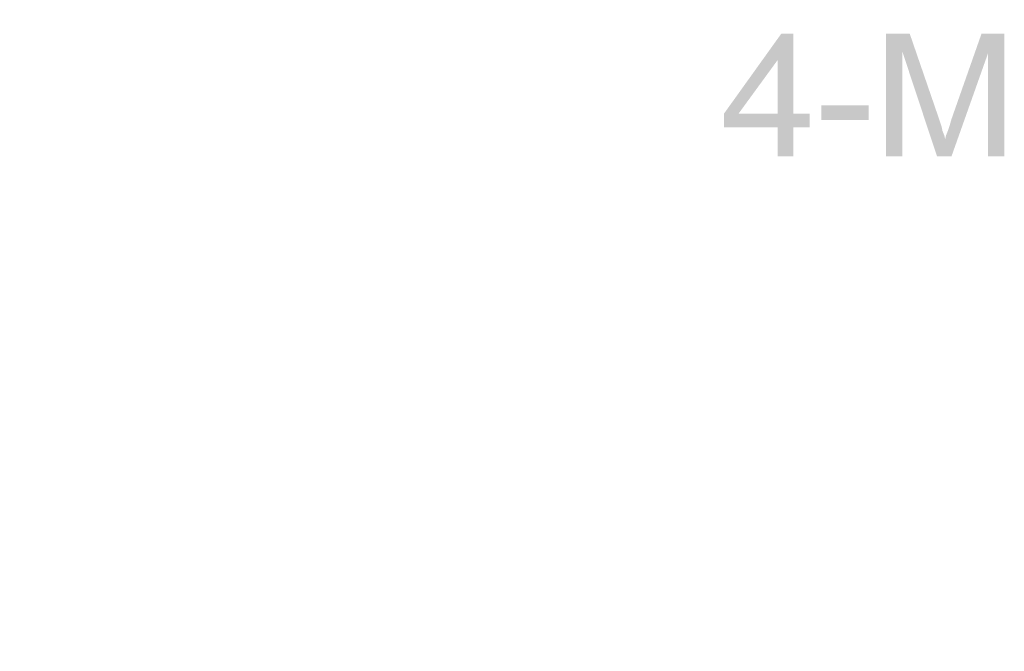
# Model space of a CAD drawing. Units: millimetres. Extents: x 0 to 1189, y 0 to 841.
# Drawn here: x 893 to 957, y 193 to 234 of the extents above; entities that cross this region are included whole.
import ezdxf

# ---------------------------------------------------------------- set-up
doc = ezdxf.new("R2010")
doc.units = ezdxf.units.MM
doc.header["$LTSCALE"] = 65.395
doc.layers.get('0').update_dxf_attribs({"linetype": 'CONTINUOUS'})
doc.layers.add('DEF_DRAFT_DIM', color=7, linetype='CONTINUOUS')
doc.styles.add('TEXTSTYLE_2', font='ar_wgl__.ttf')
doc.dimstyles.new('DIMSTYLE_2', dxfattribs={"dimtxt": 8, "dimasz": 3, "dimexe": 0.8, "dimexo": 0.2, "dimgap": 2, "dimtad": 1, "dimlfac": 2, "dimdsep": 46, "dimtxsty": 'TEXTSTYLE_2', "dimblk": 'OPEN', "dimblk1": 'OPEN', "dimblk2": 'OPEN', "dimcen": 0.09, "dimazin": 2, "dimtp": 0.5, "dimtm": 0.5, "dimtfac": 1, "dimtofl": 0, "dimtmove": 0, "dimatfit": 3, "dimldrblk": 'OPEN', "dimfxl": 1, "dimtolj": 1, "dimarcsym": 0})

# ---------------------------------------------------------------- blocks, each defined once
blk = doc.blocks.new('_OPEN')
at = {"color": 0, "linetype": 'ByBlock'}
for p, q in [((0, 0), (-1, 0.117)), ((-1, -0.117), (0, 0)), ((-1, 0), (0, 0))]:
    blk.add_line(p, q, dxfattribs=at)
blk = doc.blocks.new('*D9')
at = {"layer": 'DEF_DRAFT_DIM', "color": 2, "linetype": 'Continuous', "transparency": 16777216}
for p, q in [((909.952, 282.891), (762.002, 282.891)), ((762.802, 282.891), (762.802, 232.891)), ((762.802, 182.891), (762.802, 232.891)), ((909.952, 182.891), (762.002, 182.891))]:
    blk.add_line(p, q, dxfattribs=at)
at = {"layer": 'DEF_DRAFT_DIM', "color": 2, "linetype": 'Continuous', "transparency": 16777216, "xscale": 3, "yscale": 3, "zscale": 3}
for p, rotation in [((762.802, 282.891), 90), ((762.802, 182.891), 270)]:
    blk.add_blockref('_OPEN', p, dxfattribs=dict(at, rotation=rotation))

msp = doc.modelspace()

# ---------------------------------------------------------------- linework, layer by layer
at = {"color": 2, "linetype": 'Continuous'}
for points in [[(943.2082, 233.3889), (942.2008, 231.6704), (938.7045, 228.1741)], [(943.2082, 233.3889), (938.7045, 228.1741), (942.4379, 233.3889)], [(942.2008, 228.1741), (942.2008, 231.6704), (943.2082, 233.3889)], [(942.2008, 228.1741), (943.2082, 233.3889), (943.2082, 228.1741)], [(949.2527, 233.3889), (950.7934, 233.3889), (950.3193, 232.2037)], [(950.3193, 232.2037), (949.2527, 225.3889), (949.2527, 233.3889)], [(950.3193, 232.2037), (950.7934, 233.3889), (952.749, 227.7)], [(955.8897, 232.0852), (953.5193, 227.8186), (955.4749, 233.3889)], [(955.4749, 233.3889), (956.9564, 233.3889), (955.8897, 232.0852)], [(955.8897, 225.3889), (955.8897, 232.0852), (956.9564, 233.3889)], [(955.8897, 225.3889), (956.9564, 233.3889), (956.9564, 225.3889)], [(949.2527, 225.3889), (950.3193, 232.2037), (950.3193, 225.3889)], [(952.749, 227.7), (952.5712, 225.3889), (950.3193, 232.2037)], [(938.7045, 228.1741), (942.2008, 231.6704), (939.6527, 228.1741)], [(952.5712, 225.3889), (953.1045, 226.5149), (955.8897, 232.0852)], [(952.5712, 225.3889), (955.8897, 232.0852), (953.5193, 225.3889)], [(953.1045, 226.5149), (953.1638, 226.7519), (955.8897, 232.0852)], [(953.1638, 226.7519), (953.2823, 227.0482), (955.8897, 232.0852)], [(953.2823, 227.0482), (953.4008, 227.4037), (955.8897, 232.0852)], [(953.4008, 227.4037), (953.5193, 227.8186), (955.8897, 232.0852)], [(948.1267, 228.7075), (945.0453, 227.7593), (945.0453, 228.7075)], [(945.0453, 227.7593), (948.1267, 228.7075), (948.1267, 227.7593)], [(943.2082, 228.1741), (944.2749, 228.1741), (938.7045, 227.2852)], [(942.2008, 228.1741), (943.2082, 228.1741), (938.7045, 227.2852)], [(939.6527, 228.1741), (942.2008, 228.1741), (938.7045, 227.2852)], [(939.6527, 228.1741), (938.7045, 227.2852), (938.7045, 228.1741)], [(942.2008, 227.2852), (938.7045, 227.2852), (944.2749, 228.1741)], [(943.2082, 227.2852), (942.2008, 227.2852), (944.2749, 228.1741)], [(943.2082, 227.2852), (944.2749, 228.1741), (944.2749, 227.2852)], [(952.749, 227.7), (952.8675, 227.3445), (952.5712, 225.3889)], [(943.2082, 227.2852), (942.2008, 225.3889), (942.2008, 227.2852)], [(942.2008, 225.3889), (943.2082, 227.2852), (943.2082, 225.3889)], [(952.8675, 227.3445), (952.9267, 227.0482), (952.5712, 225.3889)], [(952.9267, 227.0482), (953.0453, 226.7519), (952.5712, 225.3889)], [(953.0453, 226.7519), (953.1045, 226.5149), (952.5712, 225.3889)]]:
    msp.add_solid(points, dxfattribs=at)

# ---------------------------------------------------------------- dimensions: what is measured, and where the dimension line sits
at = {"layer": 'DEF_DRAFT_DIM', "color": 2, "linetype": 'Continuous'}
dim = msp.add_linear_dim(base=(762.8016, 182.8914), p1=(910.1516, 282.8914), p2=(910.1516, 182.8914), angle=270, text='<> (Vesa)', dimstyle='DIMSTYLE_2', dxfattribs=at)
dim.commit()
dim.dimension.update_dxf_attribs({"geometry": '*D9', "text_midpoint": (762.8016, 205.5754), "dimtype": 160})

doc.saveas('drawing.dxf')
